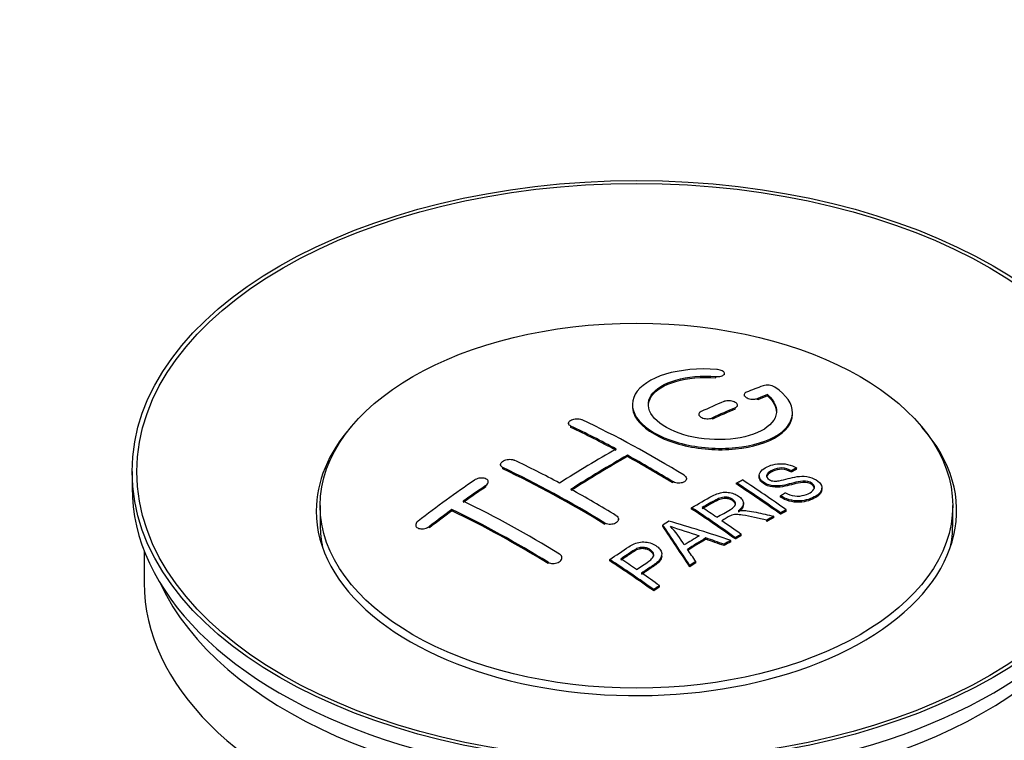
# Model space of a CAD drawing. Units: millimetres. Extents: x 0 to 1478, y 0 to 1765.
# Drawn here: x 1230 to 1292, y 150 to 195 of the extents above; entities that cross this region are included whole.
import ezdxf
from ezdxf import colors
from ezdxf.entities.mleader import LeaderData, LeaderLine
from ezdxf.math import Vec2, Vec3

# ---------------------------------------------------------------- set-up
doc = ezdxf.new("R2010")
doc.units = ezdxf.units.MM
doc.layers.add('DV6_Défaut', color=7, linetype='Continuous')
doc.layers.add('Défaut', color=7, linetype='Continuous')

# ---------------------------------------------------------------- blocks, each defined once
blk = doc.blocks.new('_DOT')
at = {"color": 0}
blk.add_line((0, 0), (-1, 0), dxfattribs=at)
at = {"color": 0, "const_width": 0.333}
blk.add_lwpolyline([(-0.1665, 0, 1), (0.1665, 0, 1)], format="xyb", close=True, dxfattribs=at)
blk = doc.blocks.new('SE5')
at = {"layer": 'DV6_Défaut', "color": 7, "linetype": 'Continuous'}
for p, q in [((1273.66, 172.397), (1273.66, 172.48)), ((1274.188, 172.59), (1274.188, 172.673)), ((1275.413, 171.339), (1275.413, 171.257)), ((1276.266, 171.023), (1276.266, 171.105)), ((1276.884, 171.263), (1276.884, 171.346)), ((1274.852, 170.44), (1274.852, 170.523)), ((1274.998, 170.605), (1274.998, 170.687)), ((1272.584, 170.115), (1272.584, 170.033)), ((1273.438, 169.814), (1273.438, 169.896)), ((1278.438, 170.132), (1278.438, 170.215)), ((1264.453, 169.558), (1264.453, 169.476)), ((1264.599, 169.299), (1264.599, 169.381)), ((1268.134, 167.479), (1268.134, 167.56)), ((1260.21, 166.978), (1260.21, 166.896)), ((1260.356, 166.71), (1260.356, 166.792)), ((1278.694, 166.685), (1278.694, 166.767)), ((1237.194, 166.533), (1237.194, 165.553)), ((1271.816, 166.013), (1271.816, 166.094)), ((1276.35, 166.29), (1276.35, 166.208)), ((1278.371, 166.507), (1278.371, 166.59)), ((1259.296, 165.59), (1259.296, 165.673)), ((1259.442, 165.811), (1259.442, 165.893)), ((1270.963, 165.83), (1270.963, 165.911)), ((1274.952, 165.746), (1274.952, 165.828)), ((1280.276, 165.426), (1280.276, 165.508)), ((1277.686, 164.943), (1277.686, 165.025)), ((1248.944, 164.41), (1248.944, 163.185)), ((1272.137, 164.197), (1272.137, 164.279)), ((1275.373, 164.475), (1275.373, 164.557)), ((1288.444, 163.185), (1288.444, 164.41)), ((1257.174, 164.085), (1257.174, 164.167)), ((1277.281, 163.662), (1277.281, 163.744)), ((1277.687, 163.875), (1277.687, 163.957)), ((1278.05, 164.062), (1278.05, 164.144)), ((1254.907, 163.206), (1254.907, 163.122)), ((1255.76, 163.026), (1255.76, 163.109)), ((1266.72, 163.241), (1266.72, 163.323)), ((1267.574, 163.479), (1267.574, 163.56)), ((1270.337, 163.117), (1270.337, 163.199)), ((1276.829, 163.42), (1276.829, 163.503)), ((1273.024, 162.306), (1273.024, 162.388)), ((1274.873, 162.326), (1274.873, 162.408)), ((1275.234, 162.534), (1275.234, 162.617)), ((1274.169, 161.912), (1274.169, 161.994)), ((1274.581, 162.156), (1274.581, 162.238)), ((1237.944, 161.608), (1237.944, 159.592)), ((1264.038, 161.071), (1264.038, 161.153)), ((1270.282, 161.259), (1270.282, 161.341)), ((1263.185, 160.787), (1263.185, 160.869)), ((1267.036, 160.956), (1267.036, 161.038)), ((1272.021, 160.583), (1272.021, 160.665)), ((1272.404, 160.827), (1272.404, 160.909)), ((1270.132, 159.331), (1270.132, 159.414)), ((1269.771, 159.083), (1269.771, 159.166))]:
    blk.add_line(p, q, dxfattribs=at)
for centre, radius, start, end in [((1276.873, 170.994), 0.943, 60.00969, 106.81459), ((1302.784, 256.432), 98.635, 251.08497, 252.19004), ((1265.851, 158.523), 6.764, 30.44282, 42.84961)]:
    blk.add_arc(centre, radius, start, end, dxfattribs=at)
for centre, major_axis in [((1268.694, 166.533), (-31.5, 0)), ((1268.694, 166.533), (-31.2, 0)), ((1268.694, 164.41), (-19.75, 0))]:
    blk.add_ellipse(centre, major_axis=major_axis, ratio=0.57735, dxfattribs=at)
for centre, major_axis, ratio, start_param, end_param in [((1267.192, 105.052), (38.191, 66.149), 0.57735, 0.610319, 0.629859), ((1267.899, 104.644), (38.202, 66.168), 0.57735, 0.618327, 0.629903), ((1267.899, 104.644), (38.152, 66.081), 0.57735, 0.618106, 0.629698), ((1267.192, 105.052), (38.191, 66.149), 0.57735, 0.656311, 0.682673), ((1267.899, 104.644), (38.202, 66.168), 0.57735, 0.656348, 0.682702), ((1267.899, 104.644), (38.152, 66.081), 0.57735, 0.656177, 0.682567), ((1269.99, 104.933), (-38.195, 66.156), 0.57735, -0.816502, -0.698571), ((1268.694, 164.083), (-20, 0), 0.57735, 5.812697, 6.283185), ((1268.694, 164.083), (-20, 0), 0.57735, 0, 3.612081), ((1269.283, 104.525), (-38.204, 66.171), 0.57735, -0.751044, -0.698591), ((1269.283, 104.525), (-38.154, 66.084), 0.57735, -0.750999, -0.698477), ((1266.839, 105.256), (38.183, 66.136), 0.57735, 0.774495, 0.839996), ((1267.546, 104.848), (38.197, 66.16), 0.57735, 0.774499, 0.839976), ((1267.546, 104.848), (38.147, 66.073), 0.57735, 0.774485, 0.840048), ((1269.283, 104.525), (-38.204, 66.171), 0.57735, -0.816495, -0.764137), ((1269.283, 104.525), (-38.154, 66.084), 0.57735, -0.816536, -0.764109), ((1265.04, 102.075), (-38.119, 66.023), 0.57735, -0.816564, -0.698397), ((1265.04, 102.075), (-38.068, 65.936), 0.57735, -0.816605, -0.698282), ((1265.748, 102.484), (-38.149, 66.076), 0.57735, -0.750995, -0.698467), ((1268.694, 165.553), (-31.5, 0), 0.57735, 0, 3.141593), ((1263.657, 107.093), (38.04, 65.886), 0.57735, 0.879748, 0.946019), ((1264.364, 106.685), (38.083, 65.962), 0.57735, 0.87964, 0.906051), ((1264.364, 106.685), (38.033, 65.875), 0.57735, 0.879764, 0.906211), ((1265.748, 102.484), (-38.149, 66.076), 0.57735, -0.816539, -0.764107), ((1271.362, 105.725), (-38.159, 66.094), 0.57735, -0.902891, -0.851981), ((1271.362, 105.725), (-38.109, 66.007), 0.57735, -0.903046, -0.852069), ((1271.724, 105.934), (-38.146, 66.071), 0.57735, -0.902932, -0.852005), ((1262.212, 100.442), (-37.93, 65.697), 0.57735, -0.816719, -0.704578), ((1268.547, 104.1), (-38.206, 66.175), 0.57735, -0.902747, -0.8519), ((1268.547, 104.1), (-38.156, 66.088), 0.57735, -0.902902, -0.851987), ((1268.908, 104.308), (-38.206, 66.174), 0.57735, -0.874288, -0.857535), ((1264.364, 106.685), (38.083, 65.962), 0.57735, 0.919287, 0.945834), ((1264.364, 106.685), (38.033, 65.875), 0.57735, 0.919465, 0.946047), ((1261.505, 100.034), (-37.866, 65.586), 0.57735, -0.816772, -0.704441), ((1261.505, 100.034), (-37.816, 65.499), 0.57735, -0.816814, -0.704333), ((1275.02, 100.533), (37.943, 65.72), 0.57735, 0.743258, 0.751689), ((1275.02, 100.533), (37.893, 65.632), 0.57735, 0.743202, 0.751645), ((1268.694, 163.185), (-19.75, 0), 0.57735, 0, 0.122647), ((1272.285, 102.112), (38.122, 66.028), 0.57735, 0.814323, 0.821538), ((1268.01, 104.009), (-18.998, 74.009), 0.331719, -0.788162, -0.733629), ((1268.01, 104.009), (-18.973, 73.912), 0.331719, -0.788333, -0.733727), ((1267.162, 102.074), (-61.757, 44.823), 0.753053, -1.176203, -1.121249), ((1268.908, 104.308), (-38.206, 66.174), 0.57735, -0.902748, -0.880117), ((1268.694, 163.185), (-19.75, 0), 0.57735, 3.018945, 3.141593), ((1273.896, 101.182), (38.029, 65.867), 0.57735, 0.809222, 0.826579), ((1274.192, 101.011), (38.008, 65.831), 0.57735, 0.807137, 0.828517), ((1266.932, 101.908), (-60.331, 46.694), 0.745458, -1.151579, -1.135069), ((1274.192, 101.011), (37.957, 65.744), 0.57735, 0.807165, 0.828574), ((1266.932, 101.908), (-60.252, 46.632), 0.745458, -1.151716, -1.135185), ((1275.02, 100.533), (37.943, 65.72), 0.57735, 0.793583, 0.801272), ((1275.02, 100.533), (37.893, 65.632), 0.57735, 0.793596, 0.801295), ((1268.301, 104.079), (-19.948, 73.761), 0.346349, -0.789863, -0.773448), ((1263.445, 101.154), (-38.025, 65.862), 0.57735, -0.903307, -0.852216), ((1263.445, 101.154), (-37.975, 65.775), 0.57735, -0.903464, -0.852305), ((1263.806, 101.363), (-38.049, 65.903), 0.57735, -0.876427, -0.858164), ((1275.02, 100.533), (37.943, 65.719), 0.57735, 0.834184, 0.841329), ((1275.02, 100.533), (37.893, 65.632), 0.57735, 0.834248, 0.841402), ((1263.806, 101.363), (-38.049, 65.903), 0.57735, -0.903232, -0.882428), ((1268.694, 159.592), (-30.75, 0), 0.57735, 0, 3.141593), ((1268.694, 164.083), (-30.75, 0), 0.57735, 0.25974, 2.881853)]:
    blk.add_ellipse(centre, major_axis=major_axis, ratio=ratio, start_param=start_param, end_param=end_param, dxfattribs=at)
for points, knots in [([(1273.716, 172.92), (1272.579, 173.01), (1271.434, 172.903), (1269.593, 172.343), (1268.916, 171.896), (1268.316, 170.846), (1268.4, 170.255), (1269.312, 169.176), (1270.129, 168.703), (1272.161, 168.082), (1273.342, 167.942), (1275.578, 168.06), (1276.587, 168.312), (1278.029, 169.108), (1278.43, 169.635), (1278.446, 170.759), (1278.061, 171.331), (1277.344, 171.811)], [0, 0, 0, 0, 0.125, 0.125, 0.25, 0.25, 0.375, 0.375, 0.5, 0.5, 0.625, 0.625, 0.75, 0.75, 0.875, 0.875, 1, 1, 1, 1]), ([(1273.66, 172.48), (1273.716, 172.475), (1273.773, 172.475), (1273.826, 172.479), (1273.88, 172.483), (1273.931, 172.491), (1273.976, 172.503), (1274.022, 172.515), (1274.063, 172.53), (1274.095, 172.549), (1274.128, 172.567), (1274.153, 172.589), (1274.169, 172.613), (1274.184, 172.636), (1274.191, 172.661), (1274.187, 172.687), (1274.184, 172.712), (1274.17, 172.738), (1274.148, 172.763), (1274.125, 172.787), (1274.094, 172.81), (1274.055, 172.831), (1274.017, 172.851), (1273.972, 172.869), (1273.922, 172.884), (1273.873, 172.898), (1273.819, 172.909), (1273.765, 172.916), (1273.749, 172.918), (1273.732, 172.919), (1273.716, 172.92)], [0, 0, 0, 0, 0.106345, 0.106345, 0.106345, 0.212802, 0.212802, 0.212802, 0.320388, 0.320388, 0.320388, 0.429459, 0.429459, 0.429459, 0.53931, 0.53931, 0.53931, 0.648865, 0.648865, 0.648865, 0.75716, 0.75716, 0.75716, 0.86381, 0.86381, 0.86381, 0.969178, 0.969178, 0.969178, 1, 1, 1, 1]), ([(1276.884, 171.346), (1277.338, 170.942), (1277.519, 170.49), (1277.289, 169.631), (1276.881, 169.247), (1275.621, 168.696), (1274.79, 168.54), (1273.028, 168.526), (1272.118, 168.67), (1270.599, 169.204), (1270.005, 169.59), (1269.382, 170.441), (1269.357, 170.902), (1269.883, 171.706), (1270.433, 172.048), (1271.879, 172.469), (1272.778, 172.549), (1273.66, 172.48)], [0, 0, 0, 0, 0.125, 0.125, 0.25, 0.25, 0.375, 0.375, 0.5, 0.5, 0.625, 0.625, 0.75, 0.75, 0.875, 0.875, 1, 1, 1, 1]), ([(1269.44, 170.643), (1269.44, 170.842), (1269.5, 171.038), (1269.883, 171.624), (1270.433, 171.965), (1271.879, 172.387), (1272.778, 172.466), (1273.66, 172.397)], [0, 0, 0, 0, 0.185958, 0.185958, 0.592979, 0.592979, 1, 1, 1, 1]), ([(1274.852, 170.523), (1274.892, 170.54), (1274.925, 170.561), (1274.95, 170.584), (1274.974, 170.608), (1274.99, 170.634), (1274.996, 170.661), (1275.002, 170.688), (1274.998, 170.717), (1274.985, 170.745), (1274.972, 170.772), (1274.949, 170.8), (1274.918, 170.825), (1274.888, 170.85), (1274.849, 170.873), (1274.805, 170.893), (1274.761, 170.912), (1274.711, 170.928), (1274.658, 170.94), (1274.606, 170.952), (1274.549, 170.96), (1274.494, 170.963), (1274.438, 170.967), (1274.382, 170.965), (1274.33, 170.959), (1274.277, 170.953), (1274.227, 170.943), (1274.184, 170.928), (1274.17, 170.924), (1274.157, 170.919), (1274.145, 170.914)], [0, 0, 0, 0, 0.108609, 0.108609, 0.108609, 0.217357, 0.217357, 0.217357, 0.325874, 0.325874, 0.325874, 0.433612, 0.433612, 0.433612, 0.540434, 0.540434, 0.540434, 0.64661, 0.64661, 0.64661, 0.752687, 0.752687, 0.752687, 0.859246, 0.859246, 0.859246, 0.966661, 0.966661, 0.966661, 1, 1, 1, 1]), ([(1275.559, 171.496), (1275.519, 171.48), (1275.486, 171.46), (1275.461, 171.438), (1275.437, 171.416), (1275.421, 171.39), (1275.415, 171.364), (1275.41, 171.338), (1275.413, 171.31), (1275.427, 171.282), (1275.44, 171.256), (1275.463, 171.229), (1275.494, 171.204), (1275.524, 171.179), (1275.563, 171.156), (1275.608, 171.137), (1275.651, 171.117), (1275.702, 171.1), (1275.754, 171.088), (1275.807, 171.076), (1275.863, 171.067), (1275.918, 171.063), (1275.973, 171.059), (1276.029, 171.059), (1276.081, 171.064), (1276.134, 171.069), (1276.184, 171.078), (1276.227, 171.092), (1276.241, 171.096), (1276.254, 171.1), (1276.266, 171.105)], [0, 0, 0, 0, 0.109174, 0.109174, 0.109174, 0.218497, 0.218497, 0.218497, 0.327426, 0.327426, 0.327426, 0.435186, 0.435186, 0.435186, 0.541638, 0.541638, 0.541638, 0.647225, 0.647225, 0.647225, 0.752751, 0.752751, 0.752751, 0.859028, 0.859028, 0.859028, 0.966552, 0.966552, 0.966552, 1, 1, 1, 1]), ([(1268.439, 170.643), (1268.44, 170.305), (1268.58, 169.96), (1269.312, 169.094), (1270.129, 168.621), (1272.161, 168), (1273.342, 167.861), (1275.578, 167.977), (1276.587, 168.229), (1278.029, 169.026), (1278.43, 169.552), (1278.438, 170.12), (1278.438, 170.126), (1278.438, 170.133)], [0, 0, 0, 0, 0.131021, 0.131021, 0.347684, 0.347684, 0.564347, 0.564347, 0.78101, 0.78101, 0.997673, 0.997673, 1, 1, 1, 1]), ([(1264.599, 169.381), (1264.559, 169.4), (1264.526, 169.423), (1264.502, 169.448), (1264.477, 169.473), (1264.462, 169.501), (1264.455, 169.53), (1264.449, 169.558), (1264.453, 169.588), (1264.466, 169.617), (1264.479, 169.646), (1264.501, 169.674), (1264.531, 169.7), (1264.561, 169.726), (1264.6, 169.749), (1264.644, 169.769), (1264.688, 169.788), (1264.738, 169.805), (1264.791, 169.816), (1264.844, 169.827), (1264.9, 169.834), (1264.956, 169.836), (1265.012, 169.838), (1265.068, 169.836), (1265.121, 169.828), (1265.173, 169.82), (1265.224, 169.808), (1265.267, 169.791), (1265.281, 169.786), (1265.294, 169.781), (1265.306, 169.775)], [0, 0, 0, 0, 0.107899, 0.107899, 0.107899, 0.215929, 0.215929, 0.215929, 0.323875, 0.323875, 0.323875, 0.431486, 0.431486, 0.431486, 0.538676, 0.538676, 0.538676, 0.645549, 0.645549, 0.645549, 0.752343, 0.752343, 0.752343, 0.859331, 0.859331, 0.859331, 0.966701, 0.966701, 0.966701, 1, 1, 1, 1]), ([(1272.731, 170.287), (1272.691, 170.269), (1272.658, 170.247), (1272.633, 170.222), (1272.609, 170.198), (1272.593, 170.17), (1272.587, 170.142), (1272.581, 170.114), (1272.585, 170.085), (1272.598, 170.057), (1272.611, 170.028), (1272.633, 170), (1272.663, 169.975), (1272.694, 169.95), (1272.732, 169.927), (1272.776, 169.907), (1272.82, 169.888), (1272.871, 169.871), (1272.924, 169.86), (1272.976, 169.848), (1273.033, 169.841), (1273.088, 169.839), (1273.144, 169.836), (1273.2, 169.839), (1273.253, 169.846), (1273.305, 169.853), (1273.355, 169.865), (1273.399, 169.88), (1273.412, 169.885), (1273.425, 169.891), (1273.438, 169.896)], [0, 0, 0, 0, 0.108146, 0.108146, 0.108146, 0.216425, 0.216425, 0.216425, 0.324589, 0.324589, 0.324589, 0.432285, 0.432285, 0.432285, 0.53939, 0.53939, 0.53939, 0.646047, 0.646047, 0.646047, 0.752591, 0.752591, 0.752591, 0.8594, 0.8594, 0.8594, 0.966741, 0.966741, 0.966741, 1, 1, 1, 1]), ([(1260.356, 166.792), (1260.317, 166.81), (1260.284, 166.834), (1260.259, 166.86), (1260.235, 166.886), (1260.219, 166.916), (1260.213, 166.947), (1260.207, 166.978), (1260.21, 167.01), (1260.223, 167.042), (1260.235, 167.073), (1260.257, 167.105), (1260.286, 167.134), (1260.316, 167.163), (1260.354, 167.19), (1260.397, 167.214), (1260.441, 167.237), (1260.491, 167.257), (1260.544, 167.272), (1260.596, 167.287), (1260.653, 167.297), (1260.709, 167.302), (1260.765, 167.307), (1260.822, 167.306), (1260.875, 167.3), (1260.928, 167.295), (1260.979, 167.283), (1261.023, 167.267), (1261.037, 167.262), (1261.051, 167.256), (1261.063, 167.25)], [0, 0, 0, 0, 0.107142, 0.107142, 0.107142, 0.214439, 0.214439, 0.214439, 0.321322, 0.321322, 0.321322, 0.427866, 0.427866, 0.427866, 0.534455, 0.534455, 0.534455, 0.641451, 0.641451, 0.641451, 0.74904, 0.74904, 0.74904, 0.857152, 0.857152, 0.857152, 0.965487, 0.965487, 0.965487, 1, 1, 1, 1]), ([(1277.996, 165.215), (1278.165, 165.12), (1278.361, 165.037), (1278.791, 164.989), (1278.996, 165.016), (1279.354, 165.115), (1279.508, 165.185), (1279.752, 165.366), (1279.841, 165.482), (1279.771, 165.737), (1279.609, 165.868), (1279.189, 165.969), (1278.978, 165.938), (1278.416, 165.819), (1278.068, 165.697), (1277.467, 165.631), (1277.242, 165.636), (1276.831, 165.739), (1276.649, 165.836), (1276.406, 166.061), (1276.341, 166.193), (1276.361, 166.438), (1276.443, 166.549), (1276.777, 166.834), (1277.108, 166.973), (1277.907, 167.069), (1278.378, 166.966), (1278.694, 166.767)], [0, 0, 0, 0, 0.0625, 0.0625, 0.125, 0.125, 0.1875, 0.1875, 0.25, 0.25, 0.3125, 0.3125, 0.375, 0.375, 0.5, 0.5, 0.5625, 0.5625, 0.625, 0.625, 0.6875, 0.6875, 0.75, 0.75, 0.875, 0.875, 1, 1, 1, 1]), ([(1278.371, 166.59), (1278.203, 166.684), (1277.992, 166.757), (1277.566, 166.771), (1277.379, 166.714), (1277.067, 166.576), (1276.918, 166.494), (1276.783, 166.269), (1276.835, 166.122), (1277.081, 165.98), (1277.189, 165.948), (1277.403, 165.931), (1277.504, 165.948), (1277.794, 165.999), (1277.976, 166.049), (1278.523, 166.189), (1278.911, 166.291), (1279.758, 166.169), (1280.141, 165.924), (1280.346, 165.414), (1280.176, 165.17), (1279.631, 164.848), (1279.277, 164.72), (1278.452, 164.689), (1277.998, 164.818), (1277.686, 165.025)], [0, 0, 0, 0, 0.0625, 0.0625, 0.125, 0.125, 0.1875, 0.1875, 0.25, 0.25, 0.28125, 0.28125, 0.3125, 0.3125, 0.375, 0.375, 0.5, 0.5, 0.625, 0.625, 0.75, 0.75, 0.875, 0.875, 1, 1, 1, 1]), ([(1278.371, 166.507), (1278.203, 166.602), (1277.992, 166.674), (1277.566, 166.688), (1277.379, 166.632), (1277.067, 166.493), (1276.918, 166.412), (1276.83, 166.265), (1276.821, 166.227), (1276.822, 166.189)], [0, 0, 0, 0, 0.302642, 0.302642, 0.605285, 0.605285, 0.907927, 0.907927, 1, 1, 1, 1]), ([(1259.296, 165.673), (1259.335, 165.7), (1259.368, 165.73), (1259.392, 165.762), (1259.417, 165.794), (1259.433, 165.828), (1259.439, 165.86), (1259.445, 165.893), (1259.442, 165.926), (1259.43, 165.956), (1259.418, 165.987), (1259.396, 166.015), (1259.367, 166.039), (1259.337, 166.064), (1259.299, 166.085), (1259.256, 166.1), (1259.213, 166.116), (1259.163, 166.127), (1259.111, 166.133), (1259.058, 166.138), (1259.001, 166.138), (1258.945, 166.132), (1258.889, 166.126), (1258.831, 166.115), (1258.778, 166.099), (1258.725, 166.082), (1258.674, 166.06), (1258.63, 166.035), (1258.615, 166.027), (1258.602, 166.018), (1258.589, 166.009)], [0, 0, 0, 0, 0.106753, 0.106753, 0.106753, 0.213671, 0.213671, 0.213671, 0.320065, 0.320065, 0.320065, 0.426171, 0.426171, 0.426171, 0.532562, 0.532562, 0.532562, 0.639684, 0.639684, 0.639684, 0.747671, 0.747671, 0.747671, 0.856287, 0.856287, 0.856287, 0.96501, 0.96501, 0.96501, 1, 1, 1, 1]), ([(1271.67, 166.305), (1271.71, 166.281), (1271.743, 166.253), (1271.767, 166.223), (1271.791, 166.192), (1271.807, 166.16), (1271.813, 166.127), (1271.82, 166.094), (1271.816, 166.061), (1271.804, 166.029), (1271.791, 165.997), (1271.769, 165.967), (1271.739, 165.94), (1271.709, 165.913), (1271.671, 165.889), (1271.627, 165.87), (1271.583, 165.851), (1271.533, 165.836), (1271.48, 165.827), (1271.427, 165.818), (1271.37, 165.814), (1271.314, 165.816), (1271.258, 165.817), (1271.202, 165.825), (1271.149, 165.837), (1271.096, 165.85), (1271.046, 165.868), (1271.002, 165.889), (1270.989, 165.896), (1270.975, 165.904), (1270.963, 165.911)], [0, 0, 0, 0, 0.107295, 0.107295, 0.107295, 0.21472, 0.21472, 0.21472, 0.322097, 0.322097, 0.322097, 0.429424, 0.429424, 0.429424, 0.536743, 0.536743, 0.536743, 0.644097, 0.644097, 0.644097, 0.751515, 0.751515, 0.751515, 0.858997, 0.858997, 0.858997, 0.966516, 0.966516, 0.966516, 1, 1, 1, 1]), ([(1279.814, 165.472), (1279.813, 165.49), (1279.811, 165.509), (1279.771, 165.655), (1279.609, 165.785), (1279.189, 165.886), (1278.978, 165.855), (1278.416, 165.737), (1278.068, 165.615), (1277.467, 165.549), (1277.242, 165.554), (1276.831, 165.657), (1276.649, 165.754), (1276.414, 165.971), (1276.351, 166.093), (1276.35, 166.208)], [0, 0, 0, 0, 0.020465, 0.020465, 0.161809, 0.161809, 0.303153, 0.303153, 0.585841, 0.585841, 0.727185, 0.727185, 0.868529, 0.868529, 1, 1, 1, 1]), ([(1280.273, 165.426), (1280.269, 165.231), (1280.118, 165.053), (1279.631, 164.765), (1279.277, 164.637), (1278.452, 164.607), (1277.998, 164.736), (1277.686, 164.943)], [0, 0, 0, 0, 0.282441, 0.282441, 0.641221, 0.641221, 1, 1, 1, 1]), ([(1272.137, 164.279), (1272.573, 164.532), (1272.998, 164.786), (1273.446, 165.018), (1273.559, 165.077), (1273.679, 165.133), (1273.811, 165.177), (1273.9, 165.207), (1273.998, 165.231), (1274.102, 165.242), (1274.206, 165.253), (1274.318, 165.251), (1274.425, 165.237), (1274.545, 165.221), (1274.663, 165.191), (1274.772, 165.152), (1274.881, 165.113), (1274.982, 165.063), (1275.068, 165.005), (1275.157, 164.946), (1275.234, 164.878), (1275.286, 164.805), (1275.337, 164.736), (1275.365, 164.66), (1275.371, 164.587), (1275.377, 164.522), (1275.363, 164.456), (1275.334, 164.396), (1275.291, 164.307), (1275.218, 164.225), (1275.132, 164.15), (1275.104, 164.126), (1275.074, 164.103), (1275.044, 164.08)], [0, 0, 0, 0, 0.342367, 0.342367, 0.342367, 0.429636, 0.429636, 0.429636, 0.489631, 0.489631, 0.489631, 0.550431, 0.550431, 0.550431, 0.618335, 0.618335, 0.618335, 0.686568, 0.686568, 0.686568, 0.757145, 0.757145, 0.757145, 0.82455, 0.82455, 0.82455, 0.884309, 0.884309, 0.884309, 0.97195, 0.97195, 0.97195, 1, 1, 1, 1]), ([(1273.705, 163.682), (1273.993, 163.848), (1274.292, 164.004), (1274.569, 164.172), (1274.648, 164.22), (1274.723, 164.271), (1274.782, 164.329), (1274.82, 164.366), (1274.85, 164.407), (1274.868, 164.451), (1274.882, 164.486), (1274.887, 164.525), (1274.88, 164.563), (1274.874, 164.6), (1274.857, 164.638), (1274.833, 164.674), (1274.806, 164.715), (1274.768, 164.754), (1274.721, 164.788), (1274.674, 164.822), (1274.619, 164.853), (1274.558, 164.877), (1274.495, 164.903), (1274.423, 164.921), (1274.352, 164.93), (1274.29, 164.938), (1274.226, 164.941), (1274.164, 164.937), (1274.1, 164.932), (1274.038, 164.921), (1273.981, 164.905), (1273.868, 164.875), (1273.767, 164.829), (1273.676, 164.779), (1273.383, 164.619), (1273.093, 164.454), (1272.802, 164.287)], [0, 0, 0, 0, 0.254173, 0.254173, 0.254173, 0.326818, 0.326818, 0.326818, 0.373831, 0.373831, 0.373831, 0.41241, 0.41241, 0.41241, 0.45084, 0.45084, 0.45084, 0.494322, 0.494322, 0.494322, 0.538141, 0.538141, 0.538141, 0.5837, 0.5837, 0.5837, 0.62279, 0.62279, 0.62279, 0.663667, 0.663667, 0.663667, 0.744083, 0.744083, 0.744083, 1, 1, 1, 1]), ([(1274.883, 164.447), (1274.883, 164.458), (1274.882, 164.469), (1274.88, 164.481), (1274.874, 164.518), (1274.857, 164.556), (1274.833, 164.592), (1274.806, 164.633), (1274.768, 164.672), (1274.721, 164.706), (1274.674, 164.74), (1274.619, 164.771), (1274.558, 164.795), (1274.495, 164.821), (1274.423, 164.839), (1274.352, 164.848), (1274.29, 164.856), (1274.226, 164.859), (1274.164, 164.855), (1274.1, 164.85), (1274.038, 164.839), (1273.981, 164.823), (1273.868, 164.793), (1273.767, 164.748), (1273.676, 164.698), (1273.383, 164.537), (1273.093, 164.372), (1272.802, 164.206)], [0, 0, 0, 0, 0.018831, 0.018831, 0.018831, 0.083003, 0.083003, 0.083003, 0.155608, 0.155608, 0.155608, 0.22878, 0.22878, 0.22878, 0.304856, 0.304856, 0.304856, 0.370129, 0.370129, 0.370129, 0.438387, 0.438387, 0.438387, 0.572666, 0.572666, 0.572666, 1, 1, 1, 1]), ([(1275.373, 164.475), (1275.372, 164.42), (1275.359, 164.365), (1275.334, 164.314), (1275.291, 164.225), (1275.218, 164.142), (1275.132, 164.068), (1275.104, 164.044), (1275.074, 164.021), (1275.044, 163.998)], [0, 0, 0, 0, 0.304021, 0.304021, 0.304021, 0.831268, 0.831268, 0.831268, 1, 1, 1, 1]), ([(1267.427, 163.781), (1267.467, 163.757), (1267.5, 163.728), (1267.524, 163.696), (1267.549, 163.665), (1267.565, 163.63), (1267.571, 163.595), (1267.577, 163.56), (1267.574, 163.524), (1267.561, 163.49), (1267.549, 163.455), (1267.526, 163.421), (1267.496, 163.39), (1267.466, 163.36), (1267.428, 163.332), (1267.384, 163.31), (1267.34, 163.287), (1267.289, 163.269), (1267.236, 163.256), (1267.183, 163.244), (1267.126, 163.237), (1267.07, 163.236), (1267.014, 163.236), (1266.958, 163.241), (1266.905, 163.252), (1266.852, 163.263), (1266.802, 163.28), (1266.759, 163.301), (1266.746, 163.308), (1266.733, 163.315), (1266.72, 163.323)], [0, 0, 0, 0, 0.107253, 0.107253, 0.107253, 0.214619, 0.214619, 0.214619, 0.322167, 0.322167, 0.322167, 0.429909, 0.429909, 0.429909, 0.537703, 0.537703, 0.537703, 0.645384, 0.645384, 0.645384, 0.752836, 0.752836, 0.752836, 0.860044, 0.860044, 0.860044, 0.9671, 0.9671, 0.9671, 1, 1, 1, 1]), ([(1276.829, 163.503), (1276.576, 163.56), (1276.324, 163.616), (1275.818, 163.725), (1275.566, 163.781), (1275.245, 163.83), (1275.18, 163.838), (1275.051, 163.851), (1274.986, 163.856), (1274.792, 163.851), (1274.67, 163.825), (1274.524, 163.755), (1274.477, 163.729), (1274.386, 163.677), (1274.248, 163.599), (1274.11, 163.521), (1274.018, 163.468)], [0, 0, 0, 0, 0.25, 0.25, 0.5, 0.5, 0.5625, 0.5625, 0.625, 0.625, 0.75, 0.75, 0.8125, 0.8125, 0.875, 1, 1, 1, 1]), ([(1275.044, 164.08), (1275.134, 164.094), (1275.226, 164.104), (1275.412, 164.109), (1275.508, 164.101), (1275.795, 164.071), (1275.982, 164.034), (1276.539, 163.914), (1276.91, 163.829), (1277.281, 163.744)], [0, 0, 0, 0, 0.125, 0.125, 0.25, 0.25, 0.5, 0.5, 1, 1, 1, 1]), ([(1255.053, 163.445), (1255.014, 163.415), (1254.98, 163.381), (1254.956, 163.346), (1254.932, 163.311), (1254.916, 163.274), (1254.91, 163.239), (1254.903, 163.204), (1254.907, 163.169), (1254.919, 163.137), (1254.932, 163.105), (1254.954, 163.076), (1254.983, 163.051), (1255.012, 163.026), (1255.05, 163.006), (1255.092, 162.99), (1255.135, 162.975), (1255.184, 162.965), (1255.236, 162.961), (1255.289, 162.957), (1255.345, 162.958), (1255.4, 162.966), (1255.457, 162.974), (1255.514, 162.988), (1255.567, 163.006), (1255.621, 163.026), (1255.672, 163.05), (1255.717, 163.079), (1255.732, 163.088), (1255.747, 163.098), (1255.76, 163.109)], [0, 0, 0, 0, 0.107463, 0.107463, 0.107463, 0.215143, 0.215143, 0.215143, 0.321522, 0.321522, 0.321522, 0.426592, 0.426592, 0.426592, 0.531395, 0.531395, 0.531395, 0.637057, 0.637057, 0.637057, 0.744336, 0.744336, 0.744336, 0.853318, 0.853318, 0.853318, 0.963351, 0.963351, 0.963351, 1, 1, 1, 1]), ([(1267.036, 161.038), (1267.432, 161.311), (1267.817, 161.588), (1268.434, 161.97), (1268.664, 162.09), (1269.213, 162.169), (1269.508, 162.114), (1269.969, 161.897), (1270.15, 161.74), (1270.313, 161.383), (1270.277, 161.185), (1270.007, 160.862), (1269.808, 160.727), (1269.414, 160.463), (1269.216, 160.33), (1269.019, 160.195)], [0, 0, 0, 0, 0.25, 0.25, 0.375, 0.375, 0.5, 0.5, 0.625, 0.625, 0.75, 0.75, 0.875, 0.875, 1, 1, 1, 1]), ([(1268.698, 160.416), (1268.951, 160.589), (1269.212, 160.756), (1269.458, 160.93), (1269.548, 160.993), (1269.631, 161.062), (1269.692, 161.138), (1269.725, 161.179), (1269.752, 161.224), (1269.765, 161.269), (1269.778, 161.316), (1269.777, 161.365), (1269.763, 161.411), (1269.751, 161.452), (1269.728, 161.493), (1269.698, 161.53), (1269.654, 161.584), (1269.594, 161.632), (1269.526, 161.674), (1269.466, 161.712), (1269.398, 161.744), (1269.323, 161.766), (1269.248, 161.789), (1269.165, 161.802), (1269.083, 161.804), (1269.012, 161.805), (1268.939, 161.798), (1268.872, 161.782), (1268.813, 161.768), (1268.757, 161.747), (1268.707, 161.721), (1268.486, 161.61), (1268.302, 161.469), (1268.106, 161.337), (1267.977, 161.25), (1267.848, 161.162), (1267.718, 161.074)], [0, 0, 0, 0, 0.231765, 0.231765, 0.231765, 0.316277, 0.316277, 0.316277, 0.361783, 0.361783, 0.361783, 0.408006, 0.408006, 0.408006, 0.448771, 0.448771, 0.448771, 0.50874, 0.50874, 0.50874, 0.561715, 0.561715, 0.561715, 0.615279, 0.615279, 0.615279, 0.661556, 0.661556, 0.661556, 0.702535, 0.702535, 0.702535, 0.881689, 0.881689, 0.881689, 1, 1, 1, 1]), ([(1269.774, 161.254), (1269.774, 161.279), (1269.77, 161.304), (1269.763, 161.329), (1269.751, 161.37), (1269.728, 161.41), (1269.698, 161.447), (1269.654, 161.502), (1269.594, 161.55), (1269.526, 161.592), (1269.466, 161.63), (1269.398, 161.662), (1269.323, 161.684), (1269.248, 161.707), (1269.165, 161.72), (1269.083, 161.722), (1269.012, 161.723), (1268.939, 161.716), (1268.872, 161.7), (1268.813, 161.686), (1268.757, 161.665), (1268.707, 161.639), (1268.486, 161.528), (1268.302, 161.387), (1268.106, 161.255), (1267.977, 161.168), (1267.848, 161.08), (1267.718, 160.992)], [0, 0, 0, 0, 0.03974, 0.03974, 0.03974, 0.105866, 0.105866, 0.105866, 0.203143, 0.203143, 0.203143, 0.28907, 0.28907, 0.28907, 0.375953, 0.375953, 0.375953, 0.451015, 0.451015, 0.451015, 0.517486, 0.517486, 0.517486, 0.808081, 0.808081, 0.808081, 1, 1, 1, 1]), ([(1263.185, 160.869), (1263.224, 160.845), (1263.27, 160.826), (1263.32, 160.812), (1263.37, 160.799), (1263.425, 160.791), (1263.48, 160.79), (1263.535, 160.789), (1263.592, 160.794), (1263.646, 160.805), (1263.701, 160.816), (1263.754, 160.833), (1263.801, 160.855), (1263.848, 160.878), (1263.892, 160.905), (1263.927, 160.937), (1263.962, 160.968), (1263.991, 161.003), (1264.009, 161.04), (1264.028, 161.076), (1264.038, 161.115), (1264.038, 161.153), (1264.038, 161.191), (1264.029, 161.229), (1264.01, 161.263), (1263.991, 161.298), (1263.963, 161.33), (1263.928, 161.357), (1263.916, 161.366), (1263.904, 161.374), (1263.892, 161.382)], [0, 0, 0, 0, 0.105971, 0.105971, 0.105971, 0.212063, 0.212063, 0.212063, 0.318272, 0.318272, 0.318272, 0.425145, 0.425145, 0.425145, 0.532921, 0.532921, 0.532921, 0.641453, 0.641453, 0.641453, 0.750258, 0.750258, 0.750258, 0.858724, 0.858724, 0.858724, 0.966387, 0.966387, 0.966387, 1, 1, 1, 1]), ([(1270.274, 161.259), (1270.268, 161.148), (1270.223, 161.038), (1270.007, 160.78), (1269.808, 160.645), (1269.414, 160.381), (1269.216, 160.247), (1269.019, 160.113)], [0, 0, 0, 0, 0.230896, 0.230896, 0.615448, 0.615448, 1, 1, 1, 1])]:
    blk.add_open_spline(points, degree=3, knots=knots, dxfattribs=at)
for points, degree in [([(1276.884, 171.263), (1277.249, 170.938), (1277.438, 170.582), (1277.438, 170.231)], 3), ([(1278.694, 166.767), (1278.532, 166.679), (1278.371, 166.59)], 2), ([(1278.694, 166.685), (1278.532, 166.597), (1278.371, 166.507)], 2), ([(1274.952, 165.828), (1275.133, 165.922), (1275.314, 166.015)], 2), ([(1277.686, 165.025), (1277.841, 165.121), (1277.996, 165.215)], 2), ([(1278.05, 164.144), (1277.869, 164.051), (1277.687, 163.957)], 2), ([(1278.05, 164.062), (1277.869, 163.969), (1277.687, 163.875)], 2), ([(1275.234, 162.617), (1275.053, 162.513), (1274.873, 162.408)], 2), ([(1275.234, 162.534), (1275.053, 162.431), (1274.873, 162.326)], 2), ([(1270.132, 159.414), (1269.952, 159.291), (1269.771, 159.166)], 2), ([(1270.132, 159.331), (1269.952, 159.208), (1269.771, 159.083)], 2)]:
    blk.add_open_spline(points, degree=degree, dxfattribs=at)

msp = doc.modelspace()

# ---------------------------------------------------------------- block references
at = {"layer": 'Défaut'}
msp.add_blockref('SE5', (0, 0), dxfattribs=at)

# ---------------------------------------------------------------- leaders
at = {"layer": 'Défaut', "color": 7, "linetype": 'Continuous'}
ml = msp.add_multileader_mtext('Standard', dxfattribs=at)
ml.set_content('{\\pxsm0.9;\\fSolid Edge ISO|b1||i0||c0|p34;\\W1.;16/01/2025\\P}', color=256)
ml.set_leader_properties()
ml.set_arrow_properties(name='DOT')
ml.build(insert=Vec2(0, 0))
ml.multileader.update_dxf_attribs({"leader_type": 0, "dogleg_length": 0, "arrow_head_size": 12})
ctx = ml.context
ctx.base_point, ctx.char_height, ctx.arrow_head_size = Vec3(1390.407, 1750.828), 12, 12
notes = []
notes.append((ctx, [(0, (0, 0, 0), (0, 0), (1, 0), 1, [])]))
ctx.mtext.insert = Vec3(1392.407, 1756.828)
for ctx, leaders in notes:
    for number, flags, end, landing, length, lines in leaders:
        leader = LeaderData()
        leader.index, (leader.has_last_leader_line, leader.has_dogleg_vector, leader.attachment_direction) = number, flags
        leader.last_leader_point, leader.dogleg_vector, leader.dogleg_length = Vec3(end), Vec3(landing), length
        for number, points, colour, breaks in lines:
            line = LeaderLine()
            line.index, line.vertices, line.color, line.breaks = number, Vec3.list(points), colors.encode_raw_color(colour), breaks
            leader.lines.append(line)
        ctx.leaders.append(leader)

doc.saveas('drawing.dxf')
